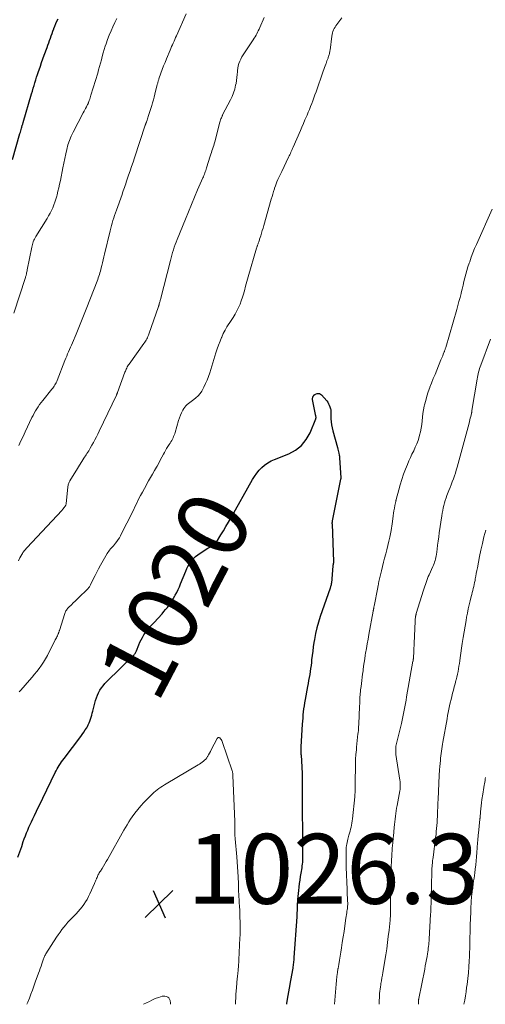
# Model space of a CAD drawing. Units: feet. Extents: x 1925000 to 1930046, y 535000 to 540004.
# Drawn here: x 1926013 to 1926146, y 535000 to 535281 of the extents above; entities that cross this region are included whole.
import ezdxf
from ezdxf.enums import TextEntityAlignment as Align

# ---------------------------------------------------------------- set-up
doc = ezdxf.new("R2010")
doc.units = ezdxf.units.FT
doc.header["$LTSCALE"] = 100
doc.header["$MEASUREMENT"] = 0
for name, color, linetype, lineweight in [('CONTOUR INDEX', 32, 'Continuous', 25), ('CONTOUR INDEX LABEL', 7, 'Continuous', 15), ('CONTOUR INTERMEDIATE', 40, 'Continuous', 15), ('SPOT ELEVATION', 7, 'Continuous', 15)]:
    doc.layers.add(name, color=color, linetype=linetype, lineweight=lineweight)
doc.styles.add('slant', font='romans.shx', dxfattribs={"oblique": 14.999978})

# ---------------------------------------------------------------- blocks, each defined once
blk = doc.blocks.new('SPOT')
at = {"layer": 'SPOT ELEVATION', "lineweight": 25}
for p, q in [((-3.95, -3.95), (3.86, 3.85)), ((-1.67, 3.81), (1.74, -3.97))]:
    blk.add_line(p, q, dxfattribs=at)

msp = doc.modelspace()

# ---------------------------------------------------------------- linework, layer by layer
at = {"layer": 'CONTOUR INDEX', "flags": 128}
for points, elevation in [([(1926011.4, 535241.39), (1926013.52, 535248.87), (1926013.63, 535249.23), (1926013.73, 535249.58), (1926013.83, 535249.94), (1926013.93, 535250.3), (1926014.04, 535250.68), (1926014.09, 535250.84), (1926014.14, 535251.01), (1926014.18, 535251.17), (1926014.24, 535251.34), (1926014.29, 535251.5), (1926014.34, 535251.66), (1926014.38, 535251.83), (1926014.43, 535251.99), (1926016.85, 535260.15), (1926017.08, 535260.94), (1926017.32, 535261.74), (1926017.55, 535262.54), (1926017.78, 535263.33), (1926018.02, 535264.13), (1926018.26, 535264.92), (1926018.52, 535265.71), (1926018.78, 535266.5), (1926018.96, 535267.03), (1926019.33, 535268.08), (1926019.69, 535269.13), (1926020.07, 535270.18), (1926020.45, 535271.22), (1926021.26, 535273.44), (1926021.5, 535274.1), (1926021.74, 535274.76), (1926021.98, 535275.42), (1926022.21, 535276.08), (1926022.45, 535276.74), (1926022.69, 535277.4), (1926022.93, 535278.06), (1926023.18, 535278.72), (1926023.22, 535278.82), (1926023.5, 535279.52), (1926023.78, 535280.22), (1926024.07, 535280.91), (1926024.38, 535281.6)], 1000), ([(1926012.93, 535042.05), (1926013.48, 535043.56), (1926014.01, 535045.09), (1926014.47, 535046.49), (1926014.76, 535047.32), (1926015.06, 535048.15), (1926015.39, 535048.96), (1926015.73, 535049.77), (1926016.08, 535050.58), (1926016.44, 535051.38), (1926016.81, 535052.18), (1926017.19, 535052.97), (1926017.63, 535053.91), (1926018.23, 535055.17), (1926018.84, 535056.43), (1926019.45, 535057.68), (1926020.05, 535058.94), (1926023.58, 535066.2), (1926023.85, 535066.73), (1926024.13, 535067.25), (1926024.43, 535067.76), (1926024.74, 535068.27), (1926025.06, 535068.77), (1926025.39, 535069.26), (1926025.74, 535069.74), (1926026.09, 535070.21), (1926030.86, 535076.51), (1926031.32, 535077.13), (1926031.75, 535077.75), (1926032.17, 535078.39), (1926032.57, 535079.04), (1926032.75, 535079.34), (1926033.03, 535079.86), (1926033.29, 535080.39), (1926033.5, 535080.93), (1926033.68, 535081.49), (1926033.84, 535082.05), (1926034, 535082.62), (1926034.16, 535083.19), (1926034.31, 535083.76), (1926035.11, 535086.82), (1926035.34, 535087.58), (1926035.62, 535088.32), (1926035.95, 535089.03), (1926036.33, 535089.73), (1926036.76, 535090.39), (1926037.23, 535091.03), (1926037.74, 535091.63), (1926038.29, 535092.2), (1926045.82, 535099.55), (1926045.97, 535099.71), (1926046.12, 535099.88), (1926046.25, 535100.06), (1926046.38, 535100.24), (1926046.49, 535100.44), (1926046.6, 535100.63), (1926046.69, 535100.83), (1926046.78, 535101.04), (1926047.45, 535102.73), (1926047.76, 535103.45), (1926048.09, 535104.16), (1926048.46, 535104.85), (1926048.85, 535105.53), (1926049.13, 535105.98), (1926049.41, 535106.42), (1926049.71, 535106.83), (1926050.04, 535107.23), (1926050.38, 535107.62), (1926050.73, 535108), (1926051.09, 535108.37), (1926051.44, 535108.75), (1926051.79, 535109.13), (1926054.07, 535111.6), (1926054.6, 535112.2), (1926055.11, 535112.81), (1926055.61, 535113.43), (1926056.08, 535114.07), (1926056.53, 535114.73), (1926056.97, 535115.39), (1926057.38, 535116.07), (1926057.78, 535116.76), (1926057.87, 535116.92), (1926058.28, 535117.7), (1926058.67, 535118.5), (1926059.03, 535119.3), (1926059.37, 535120.12), (1926060.85, 535123.81), (1926061.14, 535124.48), (1926061.46, 535125.13), (1926061.82, 535125.76), (1926062.22, 535126.38), (1926062.66, 535126.95), (1926063.14, 535127.49), (1926063.68, 535127.96), (1926064.26, 535128.4), (1926067.01, 535130.24), (1926067.32, 535130.44), (1926067.64, 535130.63), (1926067.96, 535130.81), (1926068.29, 535130.98), (1926068.65, 535131.16), (1926068.8, 535131.24), (1926068.94, 535131.32), (1926069.07, 535131.41), (1926069.2, 535131.52), (1926069.32, 535131.63), (1926069.44, 535131.74), (1926069.54, 535131.87), (1926069.63, 535132.01), (1926070.91, 535134.12), (1926071.63, 535135.32), (1926072.34, 535136.52), (1926073.04, 535137.73), (1926073.73, 535138.95), (1926079.89, 535149.92), (1926080.47, 535150.85), (1926081.1, 535151.74), (1926081.8, 535152.58), (1926082.56, 535153.37), (1926083.38, 535154.08), (1926084.26, 535154.72), (1926085.2, 535155.25), (1926086.19, 535155.7), (1926090.25, 535157.29), (1926092.21, 535158.35), (1926093.92, 535159.66), (1926095.25, 535161.36), (1926096.34, 535163.3), (1926097.98, 535167.33), (1926098.03, 535167.47), (1926098.05, 535167.62), (1926098.05, 535167.77), (1926098.04, 535167.92), (1926098.01, 535168.07), (1926097.97, 535168.22), (1926097.94, 535168.37), (1926097.91, 535168.52), (1926097.08, 535172.77), (1926097.05, 535172.97), (1926097.06, 535173.16), (1926097.09, 535173.35), (1926097.15, 535173.54), (1926097.21, 535173.69), (1926097.26, 535173.8), (1926097.32, 535173.9), (1926097.39, 535174), (1926097.47, 535174.08), (1926097.57, 535174.16), (1926097.66, 535174.23), (1926097.77, 535174.28), (1926097.88, 535174.33), (1926098.4, 535174.5), (1926098.75, 535174.55), (1926099.08, 535174.52)], 1020), ([(1926099.08, 535174.52), (1926099.37, 535174.37), (1926099.65, 535174.15), (1926101.09, 535172.4), (1926101.38, 535172.01), (1926101.63, 535171.6), (1926101.83, 535171.16), (1926102, 535170.71), (1926102.18, 535170.14), (1926102.23, 535169.96), (1926102.26, 535169.77), (1926102.27, 535169.59), (1926102.27, 535169.4), (1926102.25, 535169.21), (1926102.25, 535169.02), (1926102.25, 535168.83), (1926102.25, 535168.64), (1926102.32, 535167.29), (1926102.39, 535166.43), (1926102.5, 535165.57), (1926102.66, 535164.73), (1926102.86, 535163.89), (1926104.2, 535159.06), (1926104.3, 535158.67), (1926104.4, 535158.27), (1926104.48, 535157.88), (1926104.57, 535157.49), (1926104.69, 535156.88), (1926104.7, 535156.79), (1926104.72, 535156.69), (1926104.73, 535156.6), (1926104.74, 535156.51), (1926104.75, 535156.42), (1926104.76, 535156.33), (1926104.77, 535156.23), (1926104.77, 535156.14), (1926105.11, 535150.45), (1926105.12, 535150.34), (1926105.11, 535150.23), (1926105.1, 535150.12), (1926105.08, 535150.01), (1926102.69, 535138.17), (1926102.67, 535138.07), (1926102.65, 535137.96), (1926102.64, 535137.85), (1926102.63, 535137.75), (1926102.62, 535137.64), (1926102.61, 535137.53), (1926102.61, 535137.42), (1926102.62, 535137.31), (1926103.03, 535126.46), (1926103.03, 535126.38), (1926103.03, 535126.3), (1926103.02, 535126.22), (1926103.02, 535126.14), (1926103.01, 535126.09), (1926103, 535126.03), (1926102.99, 535125.97), (1926102.98, 535125.92), (1926102.97, 535125.86), (1926102.95, 535125.8), (1926102.94, 535125.75), (1926102.92, 535125.69), (1926102.91, 535125.63), (1926102.91, 535125.61), (1926102.89, 535125.54), (1926102.88, 535125.46), (1926102.87, 535125.39), (1926102.87, 535125.32), (1926102.42, 535120.33), (1926102.41, 535120.25), (1926102.4, 535120.18), (1926102.39, 535120.11), (1926102.38, 535120.03), (1926102.37, 535119.96), (1926102.36, 535119.89), (1926102.34, 535119.81), (1926102.32, 535119.74), (1926102.27, 535119.55), (1926102.22, 535119.38), (1926102.16, 535119.21), (1926102.11, 535119.04), (1926102.05, 535118.88), (1926099.26, 535110.82), (1926098.75, 535109.2), (1926098.29, 535107.57), (1926097.92, 535105.91), (1926097.61, 535104.25), (1926097.46, 535103.35), (1926097.27, 535102.12), (1926097.1, 535100.88), (1926096.94, 535099.64), (1926096.8, 535098.4), (1926096.73, 535097.65), (1926096.63, 535096.79), (1926096.51, 535095.92), (1926096.39, 535095.06), (1926096.25, 535094.2), (1926096.1, 535093.34), (1926095.94, 535092.48), (1926095.79, 535091.63), (1926095.63, 535090.77), (1926094.93, 535087.05), (1926094.77, 535086.18), (1926094.63, 535085.3), (1926094.51, 535084.43), (1926094.41, 535083.55), (1926094.32, 535082.67), (1926094.24, 535081.79), (1926094.17, 535080.91), (1926094.12, 535080.02), (1926093.73, 535073.55), (1926093.72, 535073.26), (1926093.71, 535072.97), (1926093.71, 535072.68), (1926093.72, 535072.39), (1926093.73, 535072.1), (1926093.74, 535071.81), (1926093.75, 535071.52), (1926093.77, 535071.23), (1926094.01, 535067.83), (1926094.04, 535067.17), (1926094.07, 535066.5), (1926094.09, 535065.84), (1926094.1, 535065.18), (1926094.09, 535058.68), (1926094.09, 535058.19), (1926094.09, 535057.7), (1926094.1, 535057.21), (1926094.1, 535056.72), (1926094.1, 535056.23), (1926094.11, 535055.74), (1926094.12, 535055.25), (1926094.12, 535054.76), (1926094.21, 535049.67), (1926094.22, 535048.97), (1926094.23, 535048.28), (1926094.23, 535047.58), (1926094.23, 535046.88), (1926094.23, 535046.18), (1926094.22, 535045.48), (1926094.22, 535044.79), (1926094.21, 535044.09), (1926094.18, 535041.68), (1926094.17, 535041.15), (1926094.14, 535040.61), (1926094.1, 535040.08), (1926094.04, 535039.55), (1926093.97, 535039.03), (1926093.9, 535038.5), (1926093.82, 535037.97), (1926093.73, 535037.45), (1926093.56, 535036.5), (1926093.4, 535035.51), (1926093.25, 535034.51), (1926093.13, 535033.5), (1926093.02, 535032.5), (1926092.77, 535029.96), (1926092.72, 535029.36), (1926092.68, 535028.76), (1926092.65, 535028.15), (1926092.63, 535027.55), (1926092.62, 535026.79), (1926092.62, 535026.56), (1926092.61, 535026.34), (1926092.61, 535026.11), (1926092.6, 535025.89), (1926092.6, 535025.66), (1926092.59, 535025.43), (1926092.58, 535025.21), (1926092.56, 535024.98), (1926091.75, 535013.38), (1926091.72, 535012.99), (1926091.69, 535012.61), (1926091.65, 535012.22), (1926091.6, 535011.84), (1926091.55, 535011.46), (1926091.5, 535011.08), (1926091.44, 535010.7), (1926091.38, 535010.32), (1926090.76, 535006.78), (1926090.39, 535004.64), (1926090.01, 535002.49), (1926089.64, 535000.34), (1926089.58, 535000)], 1020)]:
    msp.add_lwpolyline(points, dxfattribs=dict(at, elevation=elevation))
at = {"layer": 'CONTOUR INTERMEDIATE', "flags": 128}
for points, elevation in [([(1926011.75, 535197.53), (1926015.07, 535207.65), (1926015.13, 535207.86), (1926015.19, 535208.07), (1926015.25, 535208.27), (1926015.3, 535208.48), (1926015.34, 535208.67), (1926015.41, 535208.97), (1926015.48, 535209.28), (1926015.54, 535209.58), (1926015.61, 535209.89), (1926016.87, 535216.31), (1926016.96, 535216.71), (1926017.06, 535217.12), (1926017.19, 535217.52), (1926017.33, 535217.91), (1926017.49, 535218.3), (1926017.66, 535218.67), (1926017.86, 535219.04), (1926018.07, 535219.4), (1926021.25, 535224.53), (1926021.69, 535225.28), (1926022.12, 535226.04), (1926022.51, 535226.82), (1926022.87, 535227.61), (1926023.2, 535228.42), (1926023.51, 535229.23), (1926023.78, 535230.06), (1926024.01, 535230.9), (1926024.11, 535231.27), (1926024.37, 535232.3), (1926024.61, 535233.33), (1926024.84, 535234.37), (1926025.05, 535235.41), (1926025.76, 535239.06), (1926026.02, 535240.36), (1926026.29, 535241.67), (1926026.58, 535242.97), (1926026.87, 535244.27), (1926027.22, 535245.55), (1926027.63, 535246.81), (1926028.13, 535248.03), (1926028.7, 535249.23), (1926031.58, 535254.76), (1926031.8, 535255.17), (1926032.02, 535255.59), (1926032.24, 535256), (1926032.47, 535256.42), (1926032.84, 535257.1), (1926032.88, 535257.17), (1926032.91, 535257.25), (1926032.95, 535257.32), (1926032.98, 535257.4), (1926033.01, 535257.47), (1926033.04, 535257.55), (1926033.07, 535257.62), (1926033.09, 535257.7), (1926033.3, 535258.29), (1926033.43, 535258.66), (1926033.55, 535259.04), (1926033.67, 535259.41), (1926033.79, 535259.79), (1926035.7, 535266.09), (1926035.98, 535267.04), (1926036.25, 535267.99), (1926036.51, 535268.95), (1926036.76, 535269.91), (1926037.02, 535270.87), (1926037.29, 535271.83), (1926037.57, 535272.78), (1926037.87, 535273.73), (1926038.11, 535274.45), (1926038.54, 535275.69), (1926039, 535276.92), (1926039.51, 535278.13), (1926040.05, 535279.33), (1926040.61, 535280.52), (1926041.16, 535281.71)], 1004), ([(1926013.07, 535126.76), (1926013.48, 535127.53), (1926014.04, 535128.56), (1926014.19, 535128.81), (1926014.34, 535129.06), (1926014.51, 535129.29), (1926014.68, 535129.53), (1926014.86, 535129.76), (1926015.05, 535129.98), (1926015.24, 535130.2), (1926015.43, 535130.41), (1926025.52, 535141.23), (1926025.69, 535141.42), (1926025.86, 535141.62), (1926026.03, 535141.82), (1926026.19, 535142.02), (1926026.37, 535142.23), (1926026.44, 535142.33), (1926026.5, 535142.43), (1926026.56, 535142.54), (1926026.61, 535142.65), (1926026.65, 535142.76), (1926026.68, 535142.88), (1926026.71, 535143), (1926026.72, 535143.12), (1926027.15, 535147.73), (1926027.18, 535147.97), (1926027.23, 535148.22), (1926027.29, 535148.46), (1926027.36, 535148.7), (1926027.44, 535148.94), (1926027.54, 535149.17), (1926027.66, 535149.39), (1926027.78, 535149.61), (1926029.95, 535153.13), (1926030.55, 535154.1), (1926031.16, 535155.07), (1926031.77, 535156.04), (1926032.39, 535157), (1926032.65, 535157.4), (1926033.13, 535158.17), (1926033.6, 535158.94), (1926034.05, 535159.73), (1926034.48, 535160.52), (1926034.9, 535161.32), (1926035.32, 535162.13), (1926035.72, 535162.94), (1926036.12, 535163.76), (1926041.05, 535174.04), (1926041.09, 535174.14), (1926041.14, 535174.23), (1926041.18, 535174.33), (1926041.22, 535174.43), (1926041.26, 535174.52), (1926041.3, 535174.62), (1926041.34, 535174.72), (1926041.38, 535174.82), (1926043.48, 535180.59), (1926043.6, 535180.9), (1926043.73, 535181.21), (1926043.87, 535181.51), (1926044.01, 535181.81), (1926044.17, 535182.11), (1926044.34, 535182.39), (1926044.52, 535182.68), (1926044.7, 535182.95), (1926048.91, 535188.85), (1926049.13, 535189.17), (1926049.34, 535189.48), (1926049.53, 535189.81), (1926049.72, 535190.14), (1926049.9, 535190.47), (1926050.06, 535190.81), (1926050.21, 535191.16), (1926050.34, 535191.52), (1926053.07, 535199.39), (1926053.1, 535199.49), (1926053.14, 535199.59), (1926053.17, 535199.68), (1926053.19, 535199.78), (1926053.22, 535199.88), (1926053.25, 535199.98), (1926053.28, 535200.08), (1926053.3, 535200.17), (1926053.38, 535200.45), (1926053.44, 535200.69), (1926053.5, 535200.92), (1926053.56, 535201.16), (1926053.63, 535201.4), (1926056.47, 535212.58), (1926056.67, 535213.34), (1926056.88, 535214.09), (1926057.1, 535214.85), (1926057.33, 535215.6), (1926057.58, 535216.34), (1926057.83, 535217.08), (1926058.11, 535217.82), (1926058.39, 535218.55), (1926060.74, 535224.34), (1926061.59, 535226.44), (1926062.46, 535228.52), (1926063.35, 535230.61), (1926064.24, 535232.68), (1926065.74, 535236.12), (1926065.89, 535236.48), (1926066.04, 535236.83), (1926066.17, 535237.19), (1926066.3, 535237.55), (1926066.42, 535237.91), (1926066.54, 535238.28), (1926066.66, 535238.64), (1926066.78, 535239), (1926067.85, 535242.39), (1926068.01, 535242.89), (1926068.18, 535243.39), (1926068.34, 535243.89), (1926068.51, 535244.39), (1926068.68, 535244.89), (1926068.83, 535245.39), (1926068.98, 535245.9), (1926069.12, 535246.4), (1926070.59, 535252.05), (1926070.68, 535252.37), (1926070.78, 535252.7), (1926070.9, 535253.01), (1926071.03, 535253.33), (1926071.22, 535253.77), (1926071.26, 535253.86), (1926071.3, 535253.95), (1926071.34, 535254.03), (1926071.38, 535254.12), (1926073.63, 535258.43), (1926074.1, 535259.44), (1926074.51, 535260.46), (1926074.84, 535261.52), (1926075.1, 535262.59), (1926075.21, 535263.1), (1926075.36, 535263.94), (1926075.48, 535264.79), (1926075.57, 535265.64), (1926075.63, 535266.49), (1926075.65, 535266.81), (1926075.72, 535267.5), (1926075.84, 535268.18), (1926076.04, 535268.83), (1926076.28, 535269.48), (1926076.58, 535270.11), (1926076.91, 535270.72), (1926077.26, 535271.32), (1926077.63, 535271.91), (1926080.14, 535275.63), (1926080.41, 535276.04), (1926080.67, 535276.46), (1926080.91, 535276.88), (1926081.14, 535277.32), (1926081.36, 535277.76), (1926081.57, 535278.2), (1926081.77, 535278.65), (1926081.97, 535279.09), (1926083.2, 535281.95)], 1012), ([(1926013.19, 535159.72), (1926013.8, 535161.01), (1926014.41, 535162.29), (1926015.01, 535163.57), (1926016.94, 535167.64), (1926017.26, 535168.28), (1926017.6, 535168.92), (1926017.95, 535169.55), (1926018.32, 535170.16), (1926018.71, 535170.76), (1926019.12, 535171.36), (1926019.55, 535171.93), (1926020, 535172.5), (1926022.66, 535175.76), (1926022.89, 535176.05), (1926023.1, 535176.34), (1926023.3, 535176.65), (1926023.5, 535176.96), (1926023.68, 535177.27), (1926023.84, 535177.6), (1926024, 535177.93), (1926024.14, 535178.26), (1926026.34, 535183.94), (1926026.59, 535184.58), (1926026.85, 535185.22), (1926027.12, 535185.85), (1926027.39, 535186.48), (1926027.66, 535187.11), (1926027.93, 535187.74), (1926028.2, 535188.37), (1926028.47, 535189), (1926029.53, 535191.51), (1926030.32, 535193.4), (1926031.09, 535195.3), (1926031.85, 535197.2), (1926032.6, 535199.1), (1926035.55, 535206.67), (1926035.72, 535207.12), (1926035.89, 535207.58), (1926036.05, 535208.05), (1926036.21, 535208.51), (1926036.35, 535208.98), (1926036.49, 535209.45), (1926036.62, 535209.92), (1926036.74, 535210.4), (1926036.9, 535211.09), (1926037.1, 535211.91), (1926037.29, 535212.74), (1926037.49, 535213.56), (1926037.68, 535214.38), (1926039.25, 535221.03), (1926039.44, 535221.77), (1926039.63, 535222.51), (1926039.84, 535223.24), (1926040.06, 535223.97), (1926040.29, 535224.7), (1926040.53, 535225.43), (1926040.78, 535226.15), (1926041.03, 535226.87), (1926042.65, 535231.4), (1926042.83, 535231.9), (1926043.01, 535232.41), (1926043.19, 535232.92), (1926043.36, 535233.42), (1926043.53, 535233.93), (1926043.71, 535234.44), (1926043.88, 535234.95), (1926044.05, 535235.46), (1926044.55, 535236.92), (1926044.97, 535238.17), (1926045.39, 535239.41), (1926045.8, 535240.65), (1926046.21, 535241.9), (1926049.3, 535251.23), (1926049.32, 535251.3), (1926049.35, 535251.37), (1926049.37, 535251.45), (1926049.4, 535251.52), (1926049.43, 535251.59), (1926049.46, 535251.66), (1926049.49, 535251.73), (1926049.51, 535251.8), (1926049.52, 535251.83), (1926049.55, 535251.92), (1926049.58, 535252), (1926049.61, 535252.09), (1926049.64, 535252.17), (1926049.8, 535252.67), (1926049.91, 535253), (1926050.02, 535253.34), (1926050.12, 535253.67), (1926050.23, 535254), (1926051.13, 535256.8), (1926051.38, 535257.6), (1926051.62, 535258.4), (1926051.84, 535259.21), (1926052.04, 535260.02), (1926052.73, 535262.82), (1926052.79, 535263.03), (1926052.84, 535263.24), (1926052.89, 535263.45), (1926052.95, 535263.66), (1926053, 535263.87), (1926053.06, 535264.08), (1926053.13, 535264.29), (1926053.2, 535264.49), (1926053.78, 535266.11), (1926054.15, 535267.13), (1926054.53, 535268.13), (1926054.93, 535269.14), (1926055.34, 535270.13), (1926056.38, 535272.6), (1926056.6, 535273.12), (1926056.82, 535273.64), (1926057.04, 535274.15), (1926057.27, 535274.67), (1926057.5, 535275.19), (1926057.72, 535275.7), (1926057.95, 535276.22), (1926058.18, 535276.73), (1926060.93, 535282.98)], 1008), ([(1926013.33, 535089.3), (1926013.72, 535089.77), (1926016.28, 535092.65), (1926016.99, 535093.47), (1926017.69, 535094.3), (1926018.37, 535095.14), (1926019.04, 535096), (1926019.67, 535096.88), (1926020.27, 535097.78), (1926020.82, 535098.72), (1926021.34, 535099.67), (1926023.61, 535104.1), (1926023.77, 535104.41), (1926023.92, 535104.71), (1926024.06, 535105.02), (1926024.2, 535105.33), (1926024.36, 535105.68), (1926024.42, 535105.82), (1926024.47, 535105.96), (1926024.53, 535106.1), (1926024.58, 535106.24), (1926024.63, 535106.38), (1926024.68, 535106.53), (1926024.73, 535106.67), (1926024.78, 535106.81), (1926026.32, 535111.66), (1926026.42, 535111.92), (1926026.53, 535112.18), (1926026.65, 535112.43), (1926026.8, 535112.66), (1926026.96, 535112.89), (1926027.12, 535113.11), (1926027.31, 535113.32), (1926027.5, 535113.52), (1926028.19, 535114.18), (1926028.73, 535114.71), (1926029.27, 535115.23), (1926029.82, 535115.75), (1926030.36, 535116.28), (1926032.67, 535118.5), (1926032.83, 535118.65), (1926032.97, 535118.81), (1926033.1, 535118.98), (1926033.23, 535119.15), (1926033.35, 535119.33), (1926033.46, 535119.52), (1926033.56, 535119.71), (1926033.66, 535119.9), (1926034.45, 535121.51), (1926034.95, 535122.51), (1926035.45, 535123.49), (1926035.98, 535124.47), (1926036.52, 535125.45), (1926038.4, 535128.77), (1926038.62, 535129.13), (1926038.85, 535129.47), (1926039.1, 535129.8), (1926039.36, 535130.11), (1926039.64, 535130.43), (1926039.92, 535130.74), (1926040.19, 535131.05), (1926040.47, 535131.36), (1926040.79, 535131.73), (1926041.2, 535132.24), (1926041.59, 535132.77), (1926041.94, 535133.32), (1926042.25, 535133.9), (1926043.69, 535136.77), (1926044.4, 535138.19), (1926045.11, 535139.62), (1926045.8, 535141.05), (1926046.49, 535142.49), (1926046.85, 535143.24), (1926047.37, 535144.3), (1926047.9, 535145.34), (1926048.46, 535146.38), (1926049.03, 535147.4), (1926050.26, 535149.53), (1926050.83, 535150.51), (1926051.39, 535151.5), (1926051.94, 535152.49), (1926052.49, 535153.48), (1926052.67, 535153.8), (1926053.13, 535154.63), (1926053.58, 535155.47), (1926054.03, 535156.31), (1926054.48, 535157.15), (1926054.74, 535157.64), (1926055.06, 535158.23), (1926055.4, 535158.82), (1926055.75, 535159.39), (1926056.12, 535159.96), (1926056.4, 535160.38), (1926056.62, 535160.74), (1926056.84, 535161.1), (1926057.04, 535161.46), (1926057.23, 535161.84), (1926057.4, 535162.22), (1926057.56, 535162.61), (1926057.7, 535163), (1926057.82, 535163.4), (1926058.8, 535166.86), (1926059.04, 535167.61), (1926059.32, 535168.34), (1926059.65, 535169.05), (1926060.01, 535169.74), (1926060.31, 535170.27), (1926060.57, 535170.66), (1926060.87, 535171.03), (1926061.22, 535171.35), (1926061.6, 535171.64), (1926062, 535171.92), (1926062.39, 535172.2), (1926062.78, 535172.49), (1926063.15, 535172.79), (1926063.75, 535173.28), (1926064.37, 535173.87), (1926064.94, 535174.5), (1926065.42, 535175.2), (1926065.85, 535175.94), (1926066.05, 535176.36), (1926066.51, 535177.36), (1926066.94, 535178.37), (1926067.32, 535179.4), (1926067.68, 535180.44), (1926069.47, 535186.15), (1926069.84, 535187.26), (1926070.22, 535188.35), (1926070.64, 535189.44), (1926071.07, 535190.52), (1926071.13, 535190.67), (1926071.58, 535191.65), (1926072.07, 535192.62), (1926072.61, 535193.55), (1926073.2, 535194.46), (1926073.22, 535194.49), (1926073.81, 535195.38), (1926074.38, 535196.28), (1926074.92, 535197.19), (1926075.45, 535198.11), (1926075.92, 535199.06), (1926076.36, 535200.03), (1926076.72, 535201.02), (1926077.05, 535202.03), (1926077.21, 535202.59), (1926077.58, 535203.9), (1926077.95, 535205.21), (1926078.33, 535206.51), (1926078.7, 535207.82), (1926081.06, 535216.06), (1926081.12, 535216.23), (1926081.17, 535216.41), (1926081.23, 535216.59), (1926081.3, 535216.77), (1926081.36, 535216.94), (1926081.42, 535217.12), (1926081.49, 535217.3), (1926081.55, 535217.47), (1926081.61, 535217.63), (1926081.7, 535217.89), (1926081.79, 535218.14), (1926081.87, 535218.4), (1926081.95, 535218.66), (1926082.25, 535219.6), (1926082.47, 535220.34), (1926082.7, 535221.07), (1926082.91, 535221.8), (1926083.13, 535222.54), (1926085.28, 535230.04), (1926085.5, 535230.78), (1926085.71, 535231.52), (1926085.93, 535232.26), (1926086.16, 535232.99), (1926086.22, 535233.21), (1926086.43, 535233.83), (1926086.64, 535234.45), (1926086.88, 535235.05), (1926087.14, 535235.65), (1926087.41, 535236.25), (1926087.68, 535236.84), (1926087.96, 535237.43), (1926088.25, 535238.01), (1926090.22, 535242.04), (1926090.4, 535242.4), (1926090.56, 535242.76), (1926090.73, 535243.12), (1926090.89, 535243.49), (1926091.04, 535243.85), (1926091.2, 535244.22), (1926091.36, 535244.58), (1926091.51, 535244.95), (1926093.58, 535249.67), (1926094.01, 535250.68), (1926094.45, 535251.68), (1926094.89, 535252.69), (1926095.33, 535253.7), (1926095.5, 535254.08), (1926095.84, 535254.9), (1926096.18, 535255.72), (1926096.51, 535256.55), (1926096.83, 535257.37), (1926097.14, 535258.2), (1926097.45, 535259.04), (1926097.75, 535259.87), (1926098.05, 535260.71), (1926100.13, 535266.65), (1926100.31, 535267.15), (1926100.48, 535267.64), (1926100.66, 535268.14), (1926100.83, 535268.63), (1926100.91, 535268.87), (1926101.05, 535269.24), (1926101.18, 535269.62), (1926101.32, 535269.99), (1926101.47, 535270.37), (1926101.56, 535270.62), (1926101.65, 535270.87), (1926101.73, 535271.12), (1926101.81, 535271.37), (1926101.87, 535271.63), (1926101.93, 535271.88), (1926101.98, 535272.14), (1926102.03, 535272.4), (1926102.06, 535272.66), (1926102.57, 535276.64), (1926102.65, 535277.09), (1926102.75, 535277.54), (1926102.89, 535277.98), (1926103.05, 535278.41), (1926103.25, 535278.83), (1926103.47, 535279.24), (1926103.71, 535279.63), (1926103.98, 535280.01), (1926105.38, 535281.83)], 1016), ([(1926148.3, 535227.16), (1926143.84, 535217.14), (1926143.32, 535215.92), (1926142.82, 535214.69), (1926142.36, 535213.45), (1926141.92, 535212.19), (1926141.77, 535211.74), (1926141.44, 535210.7), (1926141.12, 535209.66), (1926140.83, 535208.61), (1926140.56, 535207.55), (1926140.3, 535206.5), (1926140.04, 535205.44), (1926139.78, 535204.38), (1926139.51, 535203.33), (1926139.46, 535203.12), (1926139.16, 535201.96), (1926138.86, 535200.81), (1926138.54, 535199.66), (1926138.21, 535198.51), (1926135.07, 535187.65), (1926135.01, 535187.46), (1926134.96, 535187.28), (1926134.9, 535187.1), (1926134.84, 535186.92), (1926134.78, 535186.74), (1926134.71, 535186.56), (1926134.65, 535186.39), (1926134.58, 535186.21), (1926134.39, 535185.74), (1926134.23, 535185.33), (1926134.06, 535184.92), (1926133.9, 535184.52), (1926133.73, 535184.11), (1926132.53, 535181.22), (1926132.03, 535179.99), (1926131.53, 535178.77), (1926131.04, 535177.53), (1926130.56, 535176.3), (1926130.53, 535176.2), (1926130.1, 535175), (1926129.7, 535173.79), (1926129.36, 535172.57), (1926129.05, 535171.33), (1926128.96, 535170.91), (1926128.75, 535169.87), (1926128.57, 535168.83), (1926128.44, 535167.79), (1926128.33, 535166.74), (1926128.23, 535165.69), (1926128.08, 535164.65), (1926127.87, 535163.61), (1926127.62, 535162.59), (1926127.5, 535162.17), (1926127.18, 535161.14), (1926126.82, 535160.14), (1926126.4, 535159.15), (1926125.93, 535158.19), (1926125.45, 535157.23), (1926124.99, 535156.26), (1926124.55, 535155.27), (1926124.14, 535154.28), (1926123.61, 535152.92), (1926123.06, 535151.45), (1926122.55, 535149.97), (1926122.09, 535148.48), (1926121.67, 535146.97), (1926120.95, 535144.23), (1926120.92, 535144.08), (1926120.88, 535143.93), (1926120.84, 535143.78), (1926120.81, 535143.63), (1926120.58, 535142.49), (1926120.43, 535141.76), (1926120.3, 535141.03), (1926120.19, 535140.3), (1926120.08, 535139.57), (1926119.86, 535137.92), (1926119.78, 535137.28), (1926119.68, 535136.65), (1926119.57, 535136.01), (1926119.46, 535135.38), (1926119.1, 535133.51), (1926118.85, 535132.29), (1926118.58, 535131.08), (1926118.27, 535129.88), (1926117.94, 535128.69), (1926117.61, 535127.49), (1926117.29, 535126.3), (1926116.99, 535125.09), (1926116.71, 535123.89), (1926116.01, 535120.83), (1926115.97, 535120.62), (1926115.92, 535120.4), (1926115.88, 535120.18), (1926115.85, 535119.97), (1926115.81, 535119.75), (1926115.77, 535119.53), (1926115.73, 535119.32), (1926115.69, 535119.1), (1926114.64, 535113.74), (1926114.6, 535113.57), (1926114.57, 535113.41), (1926114.54, 535113.24), (1926114.51, 535113.08), (1926114.5, 535113.04), (1926114.46, 535112.85), (1926114.43, 535112.66), (1926114.39, 535112.48), (1926114.36, 535112.29), (1926113.15, 535105.68), (1926112.91, 535104.35), (1926112.67, 535103.01), (1926112.44, 535101.68), (1926112.22, 535100.34), (1926112.12, 535099.76), (1926111.95, 535098.71), (1926111.79, 535097.67), (1926111.65, 535096.62), (1926111.51, 535095.57), (1926111.48, 535095.29), (1926111.36, 535094.38), (1926111.25, 535093.46), (1926111.13, 535092.55), (1926111.02, 535091.64), (1926110.91, 535090.77), (1926110.85, 535090.29), (1926110.79, 535089.81), (1926110.74, 535089.33), (1926110.69, 535088.85), (1926110.64, 535088.37), (1926110.6, 535087.89), (1926110.57, 535087.4), (1926110.54, 535086.92), (1926110.43, 535084.23), (1926110.39, 535083.39), (1926110.36, 535082.55), (1926110.32, 535081.72), (1926110.29, 535080.88), (1926110.25, 535080.04), (1926110.2, 535079.2), (1926110.13, 535078.37), (1926110.06, 535077.53), (1926110.03, 535077.29), (1926109.93, 535076.33), (1926109.83, 535075.37), (1926109.74, 535074.41), (1926109.64, 535073.46), (1926109.56, 535072.73), (1926109.44, 535071.41), (1926109.35, 535070.09), (1926109.3, 535068.76), (1926109.28, 535067.44), (1926109.27, 535064.15), (1926109.27, 535063.55), (1926109.27, 535062.94), (1926109.26, 535062.34), (1926109.25, 535061.73), (1926109.24, 535061.13), (1926109.21, 535060.53), (1926109.16, 535059.92), (1926109.11, 535059.32), (1926108.43, 535052.97), (1926108.36, 535052.38), (1926108.27, 535051.8), (1926108.16, 535051.22), (1926108.04, 535050.64), (1926107.9, 535050.07), (1926107.76, 535049.49), (1926107.61, 535048.92), (1926107.45, 535048.35), (1926107.12, 535047.2), (1926107, 535046.74), (1926106.9, 535046.27), (1926106.82, 535045.8), (1926106.75, 535045.33), (1926106.7, 535044.85), (1926106.66, 535044.38), (1926106.64, 535043.9), (1926106.64, 535043.42), (1926106.67, 535039.65), (1926106.69, 535038.59), (1926106.72, 535037.53), (1926106.75, 535036.48), (1926106.8, 535035.42), (1926107.08, 535029.38), (1926107.09, 535029.07), (1926107.09, 535028.77), (1926107.09, 535028.46), (1926107.08, 535028.16), (1926107.06, 535027.86), (1926107.03, 535027.55), (1926107, 535027.25), (1926106.95, 535026.95), (1926106.89, 535026.58), (1926106.82, 535026.1), (1926106.74, 535025.62), (1926106.67, 535025.13), (1926106.6, 535024.65), (1926106.28, 535022.44), (1926106.04, 535020.85), (1926105.8, 535019.26), (1926105.55, 535017.67), (1926105.3, 535016.09), (1926105.09, 535014.87), (1926104.9, 535013.72), (1926104.71, 535012.57), (1926104.53, 535011.41), (1926104.34, 535010.26), (1926104.32, 535010.18), (1926104.15, 535009.07), (1926104, 535007.95), (1926103.88, 535006.83), (1926103.77, 535005.71), (1926103.67, 535004.58), (1926103.58, 535003.46), (1926103.48, 535002.33), (1926103.39, 535001.21), (1926103.29, 535000)], 1016), ([(1926147.85, 535190.09), (1926145.09, 535182.62), (1926144.92, 535182.14), (1926144.76, 535181.65), (1926144.62, 535181.16), (1926144.48, 535180.66), (1926144.36, 535180.16), (1926144.25, 535179.66), (1926144.15, 535179.16), (1926144.06, 535178.65), (1926142.58, 535169.65), (1926142.57, 535169.57), (1926142.56, 535169.5), (1926142.55, 535169.42), (1926142.54, 535169.34), (1926142.53, 535169.19), (1926142.52, 535169.11), (1926142.49, 535169), (1926142.48, 535168.94), (1926142.46, 535168.88), (1926142.45, 535168.83), (1926142.43, 535168.77), (1926142.22, 535167.95), (1926142.1, 535167.48), (1926141.98, 535167.02), (1926141.86, 535166.55), (1926141.74, 535166.08), (1926138.35, 535153.49), (1926138.11, 535152.64), (1926137.85, 535151.79), (1926137.57, 535150.96), (1926137.27, 535150.13), (1926136.95, 535149.3), (1926136.64, 535148.47), (1926136.32, 535147.65), (1926135.99, 535146.83), (1926135.44, 535145.41), (1926135.17, 535144.71), (1926134.93, 535144), (1926134.72, 535143.29), (1926134.53, 535142.56), (1926134.36, 535141.83), (1926134.21, 535141.1), (1926134.08, 535140.36), (1926133.96, 535139.62), (1926133.25, 535134.74), (1926133.09, 535133.56), (1926132.92, 535132.38), (1926132.77, 535131.2), (1926132.63, 535130.01), (1926132.45, 535128.55), (1926132.38, 535128.1), (1926132.3, 535127.65), (1926132.19, 535127.21), (1926132.07, 535126.77), (1926131.92, 535126.34), (1926131.77, 535125.91), (1926131.59, 535125.49), (1926131.41, 535125.07), (1926130.33, 535122.73), (1926130.09, 535122.2), (1926129.87, 535121.65), (1926129.66, 535121.11), (1926129.46, 535120.55), (1926129.28, 535120), (1926129.09, 535119.44), (1926128.91, 535118.88), (1926128.74, 535118.32), (1926126.69, 535111.7), (1926126.65, 535111.57), (1926126.61, 535111.43), (1926126.58, 535111.3), (1926126.54, 535111.16), (1926126.51, 535111.02), (1926126.48, 535110.89), (1926126.46, 535110.75), (1926126.44, 535110.61), (1926126.41, 535110.4), (1926126.39, 535110.16), (1926126.36, 535109.92), (1926126.35, 535109.68), (1926126.33, 535109.43), (1926126.06, 535103.19), (1926126.03, 535102.5), (1926126, 535101.81), (1926125.97, 535101.13), (1926125.94, 535100.44), (1926125.89, 535099.37), (1926125.88, 535099.21), (1926125.87, 535099.06), (1926125.86, 535098.91), (1926125.84, 535098.76), (1926125.83, 535098.61), (1926125.82, 535098.53), (1926125.81, 535098.46), (1926125.79, 535098.38), (1926125.78, 535098.31), (1926125.77, 535098.23), (1926125.76, 535098.16), (1926125.74, 535098.09), (1926125.73, 535098.01), (1926123.91, 535087.81), (1926123.74, 535086.86), (1926123.57, 535085.91), (1926123.39, 535084.96), (1926123.22, 535084.01), (1926123.03, 535083.07), (1926122.84, 535082.12), (1926122.63, 535081.18), (1926122.41, 535080.24), (1926121.03, 535074.51), (1926120.95, 535074.13), (1926120.88, 535073.74), (1926120.84, 535073.35), (1926120.81, 535072.96), (1926120.8, 535072.57), (1926120.81, 535072.18), (1926120.84, 535071.79), (1926120.88, 535071.4), (1926121.99, 535064.05), (1926122.03, 535063.67), (1926122.07, 535063.29), (1926122.09, 535062.9), (1926122.1, 535062.52), (1926122.09, 535062.13), (1926122.07, 535061.75), (1926122.03, 535061.36), (1926121.97, 535060.98), (1926121.2, 535056.85), (1926121.06, 535056.07), (1926120.93, 535055.28), (1926120.82, 535054.5), (1926120.71, 535053.72), (1926120.62, 535052.93), (1926120.53, 535052.14), (1926120.46, 535051.35), (1926120.38, 535050.56), (1926120.27, 535049.26), (1926120.24, 535048.86), (1926120.2, 535048.47), (1926120.15, 535048.08), (1926120.11, 535047.68), (1926120.06, 535047.29), (1926120.01, 535046.89), (1926119.97, 535046.5), (1926119.94, 535046.1), (1926119.87, 535045.36), (1926119.81, 535044.59), (1926119.76, 535043.82), (1926119.71, 535043.06), (1926119.67, 535042.29), (1926119.67, 535042.19), (1926119.63, 535041.38), (1926119.59, 535040.56), (1926119.55, 535039.75), (1926119.51, 535038.93), (1926119.46, 535038.03), (1926119.4, 535036.76), (1926119.36, 535035.49), (1926119.34, 535034.22), (1926119.32, 535032.95), (1926119.31, 535027.76), (1926119.31, 535027.46), (1926119.31, 535027.17), (1926119.31, 535026.88), (1926119.31, 535026.59), (1926119.31, 535026.3), (1926119.31, 535026.01), (1926119.31, 535025.72), (1926119.3, 535025.42), (1926119.3, 535025.36), (1926119.28, 535025.04), (1926119.26, 535024.71), (1926119.24, 535024.39), (1926119.2, 535024.07), (1926118.9, 535021.16), (1926118.69, 535019.39), (1926118.47, 535017.62), (1926118.22, 535015.85), (1926117.94, 535014.09), (1926117.12, 535009.11), (1926116.99, 535008.32), (1926116.85, 535007.52), (1926116.72, 535006.73), (1926116.58, 535005.94), (1926116.52, 535005.58), (1926116.43, 535004.97), (1926116.34, 535004.35), (1926116.27, 535003.73), (1926116.21, 535003.1), (1926116.17, 535002.48), (1926116.13, 535001.86), (1926116.1, 535001.23), (1926116.07, 535000.61), (1926116.05, 535000)], 1012), ([(1926146.51, 535135.44), (1926146.01, 535133.57), (1926145.55, 535131.69), (1926145.12, 535129.8), (1926144.74, 535127.91), (1926144.12, 535124.69), (1926143.97, 535123.91), (1926143.82, 535123.12), (1926143.67, 535122.33), (1926143.53, 535121.55), (1926143.46, 535121.14), (1926143.34, 535120.56), (1926143.22, 535119.97), (1926143.09, 535119.39), (1926142.94, 535118.81), (1926142.8, 535118.23), (1926142.65, 535117.66), (1926142.5, 535117.08), (1926142.36, 535116.5), (1926142.06, 535115.32), (1926141.78, 535114.15), (1926141.52, 535112.97), (1926141.27, 535111.8), (1926141.05, 535110.61), (1926140.88, 535109.7), (1926140.59, 535108.06), (1926140.31, 535106.42), (1926140.05, 535104.77), (1926139.81, 535103.12), (1926139.21, 535098.98), (1926139.1, 535098.19), (1926138.98, 535097.41), (1926138.86, 535096.63), (1926138.73, 535095.85), (1926138.59, 535095.07), (1926138.44, 535094.29), (1926138.26, 535093.52), (1926138.08, 535092.75), (1926138.01, 535092.48), (1926137.78, 535091.58), (1926137.54, 535090.68), (1926137.3, 535089.77), (1926137.06, 535088.87), (1926136.83, 535087.97), (1926136.6, 535087.07), (1926136.38, 535086.16), (1926136.18, 535085.25), (1926135.98, 535084.33), (1926135.79, 535083.42), (1926135.62, 535082.5), (1926135.45, 535081.58), (1926134.27, 535074.94), (1926134.16, 535074.29), (1926134.05, 535073.63), (1926133.95, 535072.98), (1926133.86, 535072.33), (1926133.78, 535071.68), (1926133.7, 535071.02), (1926133.63, 535070.37), (1926133.56, 535069.71), (1926133.39, 535067.94), (1926133.36, 535067.62), (1926133.34, 535067.3), (1926133.31, 535066.98), (1926133.28, 535066.66), (1926133.26, 535066.34), (1926133.24, 535066.01), (1926133.22, 535065.69), (1926133.21, 535065.37), (1926132.91, 535058.66), (1926132.89, 535058.27), (1926132.87, 535057.88), (1926132.86, 535057.49), (1926132.84, 535057.1), (1926132.83, 535056.71), (1926132.81, 535056.32), (1926132.8, 535055.93), (1926132.78, 535055.55), (1926132.74, 535054.51), (1926132.71, 535053.66), (1926132.66, 535052.81), (1926132.61, 535051.96), (1926132.55, 535051.1), (1926132.48, 535050.25), (1926132.4, 535049.4), (1926132.31, 535048.56), (1926132.21, 535047.71), (1926131.46, 535041.95), (1926131.41, 535041.51), (1926131.35, 535041.07), (1926131.3, 535040.63), (1926131.26, 535040.19), (1926131.23, 535039.93), (1926131.2, 535039.62), (1926131.17, 535039.3), (1926131.15, 535038.99), (1926131.14, 535038.67), (1926131.13, 535038.36), (1926131.12, 535038.04), (1926131.11, 535037.72), (1926131.1, 535037.41), (1926131.03, 535034.48), (1926131.01, 535033.59), (1926130.99, 535032.71), (1926130.97, 535031.82), (1926130.95, 535030.93), (1926130.93, 535030.28), (1926130.92, 535029.72), (1926130.9, 535029.16), (1926130.88, 535028.6), (1926130.86, 535028.04), (1926130.84, 535027.48), (1926130.82, 535026.92), (1926130.79, 535026.36), (1926130.76, 535025.8), (1926130.35, 535018.66), (1926130.31, 535018.13), (1926130.27, 535017.6), (1926130.23, 535017.07), (1926130.17, 535016.54), (1926130.11, 535016.01), (1926130.05, 535015.48), (1926129.97, 535014.96), (1926129.89, 535014.43), (1926129.76, 535013.67), (1926129.6, 535012.76), (1926129.43, 535011.85), (1926129.26, 535010.95), (1926129.08, 535010.04), (1926127.39, 535001.69), (1926127.38, 535001.61), (1926127.37, 535001.54), (1926127.36, 535001.47), (1926127.35, 535001.39), (1926127.35, 535001.32), (1926127.34, 535001.24), (1926127.34, 535001.17), (1926127.33, 535001.09), (1926127.31, 535000)], 1008), ([(1926015.49, 535000), (1926015.75, 535000.65), (1926016.2, 535001.77), (1926016.63, 535002.9), (1926017.06, 535004.03), (1926017.48, 535005.16), (1926017.89, 535006.3), (1926018.83, 535008.91), (1926019.07, 535009.59), (1926019.3, 535010.26), (1926019.53, 535010.94), (1926019.75, 535011.61), (1926020.03, 535012.46), (1926020.11, 535012.72), (1926020.2, 535012.97), (1926020.3, 535013.21), (1926020.41, 535013.46), (1926020.52, 535013.7), (1926020.64, 535013.93), (1926020.77, 535014.16), (1926020.91, 535014.39), (1926023.94, 535019.14), (1926024.44, 535019.89), (1926024.95, 535020.62), (1926025.48, 535021.34), (1926026.04, 535022.05), (1926026.61, 535022.75), (1926027.2, 535023.43), (1926027.8, 535024.09), (1926028.42, 535024.74), (1926029.52, 535025.86), (1926030.12, 535026.49), (1926030.7, 535027.15), (1926031.24, 535027.83), (1926031.77, 535028.52), (1926032.25, 535029.25), (1926032.7, 535029.99), (1926033.11, 535030.76), (1926033.48, 535031.55), (1926034.75, 535034.49), (1926034.89, 535034.83), (1926035.04, 535035.17), (1926035.19, 535035.51), (1926035.33, 535035.85), (1926035.39, 535035.99), (1926035.51, 535036.26), (1926035.63, 535036.53), (1926035.76, 535036.79), (1926035.89, 535037.05), (1926036.03, 535037.31), (1926036.17, 535037.57), (1926036.32, 535037.82), (1926036.47, 535038.08), (1926036.94, 535038.85), (1926037.33, 535039.49), (1926037.71, 535040.13), (1926038.09, 535040.77), (1926038.46, 535041.42), (1926043.19, 535049.75), (1926043.65, 535050.54), (1926044.13, 535051.33), (1926044.62, 535052.1), (1926045.12, 535052.87), (1926045.57, 535053.55), (1926046.33, 535054.62), (1926047.14, 535055.67), (1926048, 535056.67), (1926048.89, 535057.64), (1926051.28, 535060.08), (1926051.73, 535060.51), (1926052.19, 535060.92), (1926052.68, 535061.3), (1926053.18, 535061.67), (1926053.7, 535062.01), (1926054.22, 535062.35), (1926054.75, 535062.68), (1926055.29, 535063), (1926064.43, 535068.41), (1926064.82, 535068.64), (1926065.19, 535068.89), (1926065.56, 535069.16), (1926065.92, 535069.43), (1926066.25, 535069.73), (1926066.56, 535070.05), (1926066.83, 535070.4), (1926067.08, 535070.77), (1926067.14, 535070.88), (1926067.39, 535071.33), (1926067.64, 535071.78), (1926067.89, 535072.23), (1926068.13, 535072.68), (1926069.81, 535075.93), (1926069.97, 535076.1), (1926070.15, 535076.2), (1926070.36, 535076.19), (1926070.58, 535076.1), (1926070.8, 535075.9), (1926071, 535075.67), (1926071.15, 535075.42), (1926071.27, 535075.14), (1926074.12, 535066.69), (1926074.16, 535066.53), (1926074.21, 535066.37), (1926074.24, 535066.21), (1926074.27, 535066.05), (1926074.29, 535065.89), (1926074.3, 535065.73), (1926074.32, 535065.56), (1926074.33, 535065.4), (1926074.87, 535052.23), (1926074.89, 535051.78), (1926074.9, 535051.33), (1926074.9, 535050.87), (1926074.89, 535050.42), (1926074.89, 535050.27), (1926074.88, 535049.89), (1926074.88, 535049.51), (1926074.88, 535049.14), (1926074.89, 535048.76), (1926074.9, 535048.39), (1926074.91, 535048.01), (1926074.94, 535047.64), (1926074.97, 535047.26), (1926075.43, 535042.12), (1926075.55, 535040.7), (1926075.65, 535039.28), (1926075.74, 535037.86), (1926075.81, 535036.44), (1926075.9, 535034.38), (1926075.91, 535033.99), (1926075.92, 535033.6), (1926075.93, 535033.21), (1926075.94, 535032.82), (1926075.95, 535032.43), (1926075.96, 535032.04), (1926075.98, 535031.65), (1926076, 535031.26), (1926076.02, 535031.06), (1926076.05, 535030.57), (1926076.08, 535030.07), (1926076.11, 535029.58), (1926076.14, 535029.09), (1926076.21, 535027.93), (1926076.26, 535026.86), (1926076.31, 535025.78), (1926076.34, 535024.71), (1926076.36, 535023.64), (1926076.38, 535021.81), (1926076.38, 535021.11), (1926076.37, 535020.42), (1926076.35, 535019.72), (1926076.32, 535019.02), (1926075.87, 535010.66), (1926075.83, 535010.12), (1926075.79, 535009.58), (1926075.74, 535009.04), (1926075.69, 535008.5), (1926075.67, 535008.29), (1926075.62, 535007.85), (1926075.57, 535007.42), (1926075.52, 535006.98), (1926075.48, 535006.54), (1926075.43, 535006.11), (1926075.39, 535005.67), (1926075.35, 535005.23), (1926075.32, 535004.8), (1926075.18, 535002.84), (1926075.12, 535001.83), (1926075.07, 535000.81), (1926075.04, 535000)], 1024), ([(1926146.42, 535064.85), (1926146.36, 535064.38), (1926146.3, 535063.91), (1926146.22, 535063.44), (1926146.15, 535062.97), (1926146.08, 535062.62), (1926145.97, 535061.97), (1926145.87, 535061.33), (1926145.77, 535060.68), (1926145.67, 535060.04), (1926145.44, 535058.48), (1926145.32, 535057.6), (1926145.21, 535056.72), (1926145.11, 535055.83), (1926145.03, 535054.95), (1926144.89, 535053.42), (1926144.88, 535053.3), (1926144.87, 535053.17), (1926144.86, 535053.05), (1926144.85, 535052.93), (1926144.44, 535048.93), (1926144.39, 535048.4), (1926144.33, 535047.87), (1926144.28, 535047.33), (1926144.23, 535046.8), (1926144.18, 535046.27), (1926144.14, 535045.74), (1926144.1, 535045.21), (1926144.06, 535044.67), (1926143.98, 535043.37), (1926143.89, 535042.18), (1926143.79, 535041), (1926143.66, 535039.82), (1926143.52, 535038.64), (1926143.38, 535037.54), (1926143.28, 535036.77), (1926143.17, 535036), (1926143.05, 535035.24), (1926142.93, 535034.47), (1926142.81, 535033.71), (1926142.69, 535032.94), (1926142.6, 535032.17), (1926142.52, 535031.4), (1926142.46, 535030.85), (1926142.41, 535030.29), (1926142.37, 535029.73), (1926142.33, 535029.17), (1926142.3, 535028.61), (1926142.28, 535028.04), (1926142.26, 535027.48), (1926142.24, 535026.92), (1926142.22, 535026.36), (1926142.09, 535022.69), (1926142.06, 535021.56), (1926142.03, 535020.44), (1926142, 535019.32), (1926141.98, 535018.19), (1926141.95, 535017.07), (1926141.92, 535015.94), (1926141.88, 535014.82), (1926141.83, 535013.7), (1926141.77, 535012.36), (1926141.67, 535010.69), (1926141.54, 535009.03), (1926141.37, 535007.36), (1926141.18, 535005.7), (1926141.06, 535004.82), (1926140.89, 535003.6), (1926140.71, 535002.39), (1926140.5, 535001.18), (1926140.29, 535000)], 1004), ([(1926048.77, 535000), (1926049.68, 535000.43), (1926050.47, 535000.83), (1926051.12, 535001.15), (1926051.78, 535001.45), (1926052.45, 535001.73), (1926053.12, 535001.99), (1926053.64, 535002.18), (1926054.07, 535002.29), (1926054.49, 535002.34), (1926054.92, 535002.31), (1926055.35, 535002.23), (1926055.72, 535002.05), (1926056.02, 535001.81), (1926056.23, 535001.49), (1926056.37, 535001.1), (1926056.39, 535000.97), (1926056.46, 535000.46), (1926056.5, 535000)], 1028)]:
    msp.add_lwpolyline(points, dxfattribs=dict(at, elevation=elevation))

# ---------------------------------------------------------------- block references
at = {"layer": 'SPOT ELEVATION'}
msp.add_blockref('SPOT', (1926053.26, 535028.71, 1026.32), dxfattribs=at)

# ---------------------------------------------------------------- texts
at = {"layer": 'CONTOUR INDEX LABEL', "style": 'slant', "oblique": 15}
msp.add_text('1020', height=20, rotation=62.2919, dxfattribs=at).set_placement((1926057.87, 535116.93, 1020), align=Align.MIDDLE_CENTER)
at = {"layer": 'SPOT ELEVATION', "style": 'slant', "oblique": 15}
msp.add_text('1026.3', height=20, dxfattribs=at).set_placement((1926061.26, 535028.71, 1026.32))

doc.saveas('drawing.dxf')
